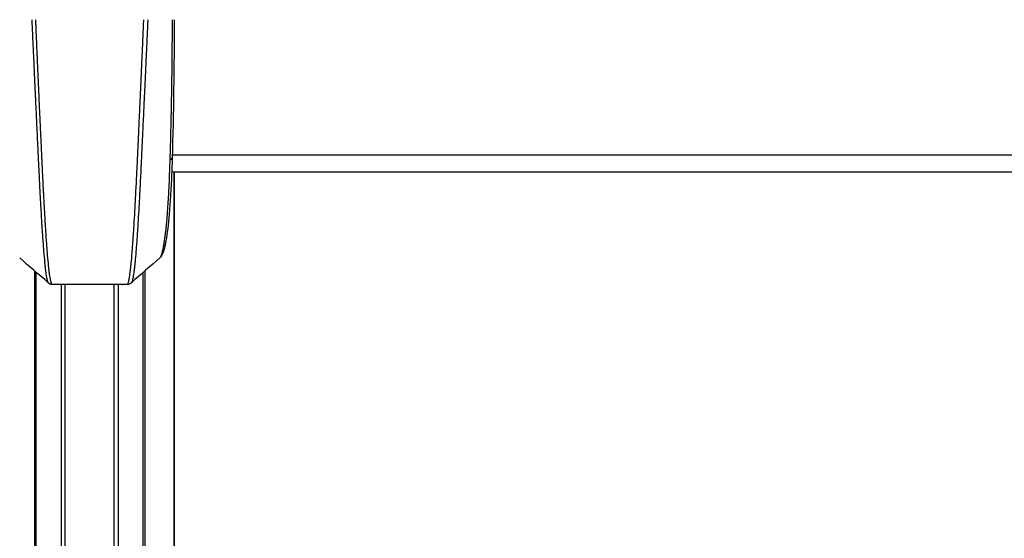
# Model space of a CAD drawing. Extents: x 0 to 12600, y 0 to 8910.
# Drawn here: x 2861 to 3035, y 4539 to 4631 of the extents above; entities that cross this region are included whole.
import ezdxf

# ---------------------------------------------------------------- set-up
doc = ezdxf.new("R2010")
doc.units = 0
doc.header["$LTSCALE"] = 9
doc.layers.add('P001', color=131, linetype='CONTINUOUS')
doc.layers.add('P901', color=135, linetype='CONTINUOUS')

msp = doc.modelspace()

# ---------------------------------------------------------------- linework, layer by layer
at = {"layer": 'P001'}
for p, q in [((2863.57, 4613.99), (2863.57, 4613.99)), ((2882.57, 4613.99), (2882.57, 4613.99)), ((2887.6, 4604.17), (4228.07, 4604.17)), ((2888.03, 4604.17), (2888.03, 4474.17)), ((2879.69, 4584.17), (2866.44, 4584.17))]:
    msp.add_line(p, q, dxfattribs=at)
for points in [[(2888.03, 4631.17), (2888.03, 4622.87), (2887.91, 4614.45), (2887.68, 4606.58)], [(2865.69, 4584.48), (2864.05, 4586.03), (2862.24, 4587.43), (2860.63, 4588.95)], [(2885.5, 4588.95), (2883.89, 4587.43), (2882.08, 4586.03), (2880.44, 4584.48)], [(2867.26, 4584.17), (2867.25, 4584.17), (2867.25, 4584.17), (2867.25, 4584.17)]]:
    msp.add_open_spline(points, degree=3, dxfattribs=at)
for points, knots in [([(2887.68, 4606.58), (2887.66, 4605.65), (2887.63, 4604.74), (2887.48, 4601.21), (2887.33, 4598.75), (2886.99, 4594.82), (2886.8, 4593.23), (2886.37, 4590.77), (2886.19, 4589.95), (2885.7, 4589.17), (2885.62, 4589.06), (2885.5, 4588.95)], [0, 0, 0, 0, 0.292819, 0.292819, 1.164923, 1.164923, 1.956346, 1.956346, 2.770282, 2.770282, 2.913749, 2.913749, 2.913749, 2.913749]), ([(2866.44, 4584.17), (2866.44, 4584.17), (2866.43, 4584.17), (2866.39, 4584.17), (2866.37, 4584.17), (2866.31, 4584.18), (2866.28, 4584.18), (2866.14, 4584.21), (2866.06, 4584.24), (2865.86, 4584.33), (2865.77, 4584.4), (2865.69, 4584.48)], [0, 0, 0, 0, 0.0091051, 0.0091051, 0.0193492, 0.0193492, 0.0364797, 0.0364797, 0.0878512, 0.0878512, 0.164983, 0.164983, 0.164983, 0.164983]), ([(2866.44, 4584.17), (2866.44, 4584.17), (2866.44, 4584.17), (2866.44, 4584.17), (2866.44, 4584.17), (2866.44, 4584.17), (2866.44, 4584.17)], [0.4316350118, 0.4316350118, 0.4316350118, 0.4316350118, 0.4320314456, 0.4320314456, 0.4320314456, 0.4320512095, 0.4320512095, 0.4320512095, 0.4320512095]), ([(2867.26, 4584.17), (2867.26, 4584.17), (2867.25, 4584.17), (2867.25, 4584.17), (2867.25, 4584.17), (2867.25, 4584.17), (2867.24, 4584.17), (2867.24, 4584.17), (2867.24, 4584.17), (2867.24, 4584.17), (2867.23, 4584.17), (2867.23, 4584.17), (2867.22, 4584.17), (2867.22, 4584.17), (2867.21, 4584.17), (2867.21, 4584.17)], [0.278562013, 0.278562013, 0.278562013, 0.278562013, 0.279145685, 0.279145685, 0.279145685, 0.281091445, 0.281091445, 0.281091445, 0.28125, 0.28125, 0.28125, 0.284940525, 0.284940525, 0.284940525, 0.287467719, 0.287467719, 0.287467719, 0.287467719]), ([(2878.93, 4584.17), (2878.92, 4584.17), (2878.92, 4584.17), (2878.91, 4584.17), (2878.91, 4584.17), (2878.91, 4584.17), (2878.91, 4584.17), (2878.91, 4584.17), (2878.9, 4584.17), (2878.9, 4584.17), (2878.9, 4584.17), (2878.9, 4584.17), (2878.9, 4584.17), (2878.9, 4584.17), (2878.9, 4584.17), (2878.89, 4584.17), (2878.93, 4584.17), (2878.88, 4584.17)], [0, 0, 0, 0, 0.02496785, 0.02496785, 0.03433068, 0.03433068, 0.03842704, 0.03842704, 0.05378883, 0.05378883, 0.0545089, 0.0545089, 0.05468611, 0.05468611, 0.05473023, 0.05473023, 0.09987408, 0.09987408, 0.09987408, 0.09987408]), ([(2878.88, 4584.17), (2878.88, 4584.17), (2878.88, 4584.17), (2878.88, 4584.17), (2878.88, 4584.17), (2878.89, 4584.17), (2878.89, 4584.17), (2878.89, 4584.17), (2878.89, 4584.17), (2878.89, 4584.17), (2878.9, 4584.17), (2878.91, 4584.17), (2878.91, 4584.17), (2878.92, 4584.17), (2878.92, 4584.17), (2878.93, 4584.17)], [0.278562013, 0.278562013, 0.278562013, 0.278562013, 0.279145685, 0.279145685, 0.279145685, 0.281091445, 0.281091445, 0.281091445, 0.28125, 0.28125, 0.28125, 0.284940525, 0.284940525, 0.284940525, 0.287467719, 0.287467719, 0.287467719, 0.287467719]), ([(2880.45, 4584.48), (2880.36, 4584.4), (2880.26, 4584.32), (2880.07, 4584.24), (2880, 4584.21), (2879.89, 4584.19), (2879.84, 4584.18), (2879.78, 4584.17), (2879.75, 4584.17), (2879.72, 4584.17), (2879.7, 4584.17), (2879.69, 4584.17)], [0, 0, 0, 0, 0.0806307, 0.0806307, 0.1223745, 0.1223745, 0.143553, 0.143553, 0.1540534, 0.1540534, 0.1642494, 0.1642494, 0.1642494, 0.1642494]), ([(2879.69, 4584.17), (2879.69, 4584.17), (2879.69, 4584.17), (2879.69, 4584.17), (2879.69, 4584.17), (2879.69, 4584.17), (2879.69, 4584.17)], [0.4316350118, 0.4316350118, 0.4316350118, 0.4316350118, 0.4320314456, 0.4320314456, 0.4320314456, 0.4320512095, 0.4320512095, 0.4320512095, 0.4320512095])]:
    msp.add_open_spline(points, degree=3, knots=knots, dxfattribs=at)
at = {"layer": 'P901'}
for p, q in [((2863.84, 4608.17), (2863.84, 4608.17)), ((2882.29, 4608.17), (2882.29, 4608.17)), ((2887.7, 4607.17), (4228.07, 4607.17)), ((2888.03, 4474.17), (2888.03, 4604.17)), ((2868.02, 4584.17), (2868.02, 4494.17)), ((2868.73, 4494.17), (2868.73, 4584.17)), ((2877.4, 4494.17), (2877.4, 4584.17)), ((2878.11, 4584.17), (2878.11, 4494.17))]:
    msp.add_line(p, q, dxfattribs=at)
for centre, major_axis, ratio, start_param, end_param in [((2887.06, 4606.86), (0.29, 8.21), 0.033503, 4.612466, 4.650865), ((2886.68, 4606.61), (1, -0.029), 0.316258, 5.409426, 6.283185)]:
    msp.add_ellipse(centre, major_axis=major_axis, ratio=ratio, start_param=start_param, end_param=end_param, dxfattribs=at)
for points, knots in [([(2862.77, 4631.17), (2862.78, 4631.1), (2862.78, 4631.03), (2862.78, 4630.96), (2862.79, 4630.74), (2862.8, 4630.51), (2862.81, 4630.29), (2862.82, 4630.22), (2862.82, 4630.15), (2862.82, 4630.08), (2862.83, 4629.86), (2862.84, 4629.63), (2862.85, 4629.41), (2862.87, 4629.05), (2862.89, 4628.69), (2862.9, 4628.33), (2862.91, 4628.1), (2862.92, 4627.88), (2862.93, 4627.66), (2862.95, 4627.3), (2862.97, 4626.94), (2862.98, 4626.58), (2863.01, 4625.99), (2863.04, 4625.41), (2863.06, 4624.83), (2863.07, 4624.61), (2863.09, 4624.38), (2863.1, 4624.16), (2863.14, 4623.22), (2863.18, 4622.28), (2863.23, 4621.34), (2863.28, 4620.18), (2863.33, 4619.03), (2863.39, 4617.87), (2863.4, 4617.65), (2863.41, 4617.43), (2863.42, 4617.21), (2863.46, 4616.28), (2863.5, 4615.35), (2863.55, 4614.42), (2863.56, 4614.2), (2863.57, 4613.98), (2863.58, 4613.76), (2863.62, 4612.83), (2863.66, 4611.9), (2863.71, 4610.98), (2863.72, 4610.77), (2863.73, 4610.55), (2863.74, 4610.34), (2863.75, 4609.98), (2863.77, 4609.63), (2863.79, 4609.28), (2863.81, 4608.71), (2863.84, 4608.15), (2863.87, 4607.59), (2863.88, 4607.38), (2863.89, 4607.17), (2863.9, 4606.96), (2863.9, 4606.89), (2863.9, 4606.81), (2863.91, 4606.74), (2863.92, 4606.46), (2863.93, 4606.18), (2863.95, 4605.9), (2863.95, 4605.77), (2863.96, 4605.63), (2863.97, 4605.49), (2863.97, 4605.42), (2863.97, 4605.35), (2863.98, 4605.28), (2863.98, 4605.21), (2863.98, 4605.14), (2863.99, 4605.07), (2863.99, 4605), (2863.99, 4604.93), (2864, 4604.86), (2864, 4604.79), (2864, 4604.72), (2864.01, 4604.65), (2864.01, 4604.58), (2864.01, 4604.52), (2864.02, 4604.45), (2864.02, 4604.38), (2864.02, 4604.3), (2864.03, 4604.22), (2864.04, 4604.03), (2864.05, 4603.83), (2864.06, 4603.63), (2864.06, 4603.55), (2864.06, 4603.47), (2864.07, 4603.39), (2864.08, 4603.11), (2864.1, 4602.84), (2864.11, 4602.56), (2864.14, 4602.01), (2864.17, 4601.47), (2864.19, 4600.93), (2864.2, 4600.76), (2864.21, 4600.59), (2864.22, 4600.42), (2864.24, 4600.05), (2864.26, 4599.69), (2864.28, 4599.34), (2864.29, 4599.18), (2864.3, 4599.03), (2864.3, 4598.87), (2864.32, 4598.51), (2864.34, 4598.16), (2864.36, 4597.81), (2864.37, 4597.67), (2864.38, 4597.53), (2864.39, 4597.39), (2864.44, 4596.55), (2864.48, 4595.74), (2864.53, 4594.96), (2864.54, 4594.85), (2864.55, 4594.73), (2864.55, 4594.62), (2864.57, 4594.28), (2864.6, 4593.95), (2864.62, 4593.63), (2864.62, 4593.53), (2864.63, 4593.43), (2864.64, 4593.33), (2864.66, 4593), (2864.68, 4592.68), (2864.7, 4592.37), (2864.71, 4592.28), (2864.72, 4592.19), (2864.72, 4592.11), (2864.73, 4591.99), (2864.74, 4591.88), (2864.75, 4591.76), (2864.76, 4591.57), (2864.78, 4591.37), (2864.79, 4591.18), (2864.82, 4590.8), (2864.85, 4590.44), (2864.88, 4590.09), (2864.93, 4589.39), (2864.99, 4588.75), (2865.05, 4588.17), (2865.05, 4588.13), (2865.05, 4588.09), (2865.06, 4588.05), (2865.08, 4587.81), (2865.11, 4587.57), (2865.13, 4587.35), (2865.13, 4587.32), (2865.14, 4587.29), (2865.14, 4587.26), (2865.17, 4587.03), (2865.19, 4586.82), (2865.22, 4586.62), (2865.22, 4586.6), (2865.22, 4586.58), (2865.23, 4586.55), (2865.25, 4586.35), (2865.28, 4586.17), (2865.3, 4586), (2865.33, 4585.8), (2865.36, 4585.63), (2865.39, 4585.47), (2865.39, 4585.46), (2865.39, 4585.45), (2865.39, 4585.44), (2865.42, 4585.3), (2865.45, 4585.17), (2865.47, 4585.06), (2865.47, 4585.05), (2865.47, 4585.04), (2865.48, 4585.04), (2865.5, 4584.93), (2865.53, 4584.83), (2865.55, 4584.75), (2865.56, 4584.75), (2865.56, 4584.74), (2865.56, 4584.74), (2865.57, 4584.7), (2865.58, 4584.67), (2865.6, 4584.64), (2865.61, 4584.6), (2865.62, 4584.57), (2865.64, 4584.55), (2865.64, 4584.55), (2865.64, 4584.55), (2865.64, 4584.55), (2865.65, 4584.52), (2865.66, 4584.5), (2865.68, 4584.49), (2865.68, 4584.49), (2865.68, 4584.48), (2865.69, 4584.48)], [0.0000001, 0.0000001, 0.0000001, 0.0000001, 0.0018875, 0.0018875, 0.0018875, 0.0078125, 0.0078125, 0.0078125, 0.009683, 0.009683, 0.009683, 0.015625, 0.015625, 0.015625, 0.0252913, 0.0252913, 0.0252913, 0.03125, 0.03125, 0.03125, 0.040903, 0.040903, 0.040903, 0.0565204, 0.0565204, 0.0565204, 0.0625, 0.0625, 0.0625, 0.087768, 0.087768, 0.087768, 0.1190313, 0.1190313, 0.1190313, 0.125, 0.125, 0.125, 0.1503109, 0.1503109, 0.1503109, 0.15625, 0.15625, 0.15625, 0.1816034, 0.1816034, 0.1816034, 0.1875, 0.1875, 0.1875, 0.197251, 0.197251, 0.197251, 0.2129003, 0.2129003, 0.2129003, 0.21875, 0.21875, 0.21875, 0.2207232, 0.2207232, 0.2207232, 0.2285435, 0.2285435, 0.2285435, 0.2324622, 0.2324622, 0.2324622, 0.234375, 0.234375, 0.234375, 0.2363958, 0.2363958, 0.2363958, 0.2383731, 0.2383731, 0.2383731, 0.2403565, 0.2403565, 0.2403565, 0.2421875, 0.2421875, 0.2421875, 0.2443336, 0.2443336, 0.2443336, 0.25, 0.25, 0.25, 0.2522856, 0.2522856, 0.2522856, 0.2602341, 0.2602341, 0.2602341, 0.2761321, 0.2761321, 0.2761321, 0.28125, 0.28125, 0.28125, 0.2920427, 0.2920427, 0.2920427, 0.296875, 0.296875, 0.296875, 0.3079564, 0.3079564, 0.3079564, 0.3125, 0.3125, 0.3125, 0.3397853, 0.3397853, 0.3397853, 0.34375, 0.34375, 0.34375, 0.3556998, 0.3556998, 0.3556998, 0.359375, 0.359375, 0.359375, 0.3716101, 0.3716101, 0.3716101, 0.375, 0.375, 0.375, 0.3795661, 0.3795661, 0.3795661, 0.3875233, 0.3875233, 0.3875233, 0.4034378, 0.4034378, 0.4034378, 0.4352601, 0.4352601, 0.4352601, 0.4375, 0.4375, 0.4375, 0.4511709, 0.4511709, 0.4511709, 0.453125, 0.453125, 0.453125, 0.4670802, 0.4670802, 0.4670802, 0.46875, 0.46875, 0.46875, 0.4829906, 0.4829906, 0.4829906, 0.4988963, 0.4988963, 0.4988963, 0.5, 0.5, 0.5, 0.5148033, 0.5148033, 0.5148033, 0.515625, 0.515625, 0.515625, 0.530705, 0.530705, 0.530705, 0.53125, 0.53125, 0.53125, 0.5386585, 0.5386585, 0.5386585, 0.5466054, 0.5466054, 0.5466054, 0.546875, 0.546875, 0.546875, 0.5545617, 0.5545617, 0.5545617, 0.5568429, 0.5568429, 0.5568429, 0.5568429]), ([(2866.44, 4584.17), (2866.44, 4584.17), (2866.44, 4584.17), (2866.44, 4584.17), (2866.44, 4584.17), (2866.43, 4584.17), (2866.43, 4584.17), (2866.42, 4584.17), (2866.42, 4584.17), (2866.42, 4584.18), (2866.41, 4584.18), (2866.41, 4584.18), (2866.41, 4584.18), (2866.39, 4584.19), (2866.38, 4584.2), (2866.37, 4584.22), (2866.35, 4584.23), (2866.34, 4584.25), (2866.32, 4584.28), (2866.31, 4584.3), (2866.3, 4584.33), (2866.28, 4584.37), (2866.27, 4584.39), (2866.26, 4584.42), (2866.25, 4584.45), (2866.25, 4584.46), (2866.24, 4584.47), (2866.24, 4584.49), (2866.21, 4584.57), (2866.18, 4584.68), (2866.15, 4584.8), (2866.13, 4584.9), (2866.11, 4585.02), (2866.08, 4585.15), (2866.08, 4585.17), (2866.07, 4585.2), (2866.07, 4585.22), (2866.04, 4585.38), (2866.01, 4585.56), (2865.98, 4585.76), (2865.96, 4585.91), (2865.93, 4586.08), (2865.91, 4586.26), (2865.9, 4586.3), (2865.9, 4586.35), (2865.89, 4586.39), (2865.87, 4586.57), (2865.85, 4586.76), (2865.82, 4586.96), (2865.82, 4587.02), (2865.81, 4587.07), (2865.8, 4587.13), (2865.78, 4587.33), (2865.76, 4587.54), (2865.74, 4587.76), (2865.73, 4587.83), (2865.72, 4587.89), (2865.72, 4587.96), (2865.66, 4588.55), (2865.6, 4589.19), (2865.55, 4589.9), (2865.52, 4590.25), (2865.49, 4590.62), (2865.46, 4591), (2865.45, 4591.19), (2865.43, 4591.39), (2865.42, 4591.59), (2865.41, 4591.67), (2865.41, 4591.74), (2865.4, 4591.82), (2865.39, 4591.94), (2865.38, 4592.07), (2865.37, 4592.2), (2865.35, 4592.48), (2865.34, 4592.76), (2865.32, 4593.05), (2865.31, 4593.19), (2865.3, 4593.33), (2865.29, 4593.47), (2865.27, 4593.76), (2865.25, 4594.05), (2865.23, 4594.35), (2865.22, 4594.5), (2865.21, 4594.66), (2865.2, 4594.82), (2865.16, 4595.56), (2865.11, 4596.33), (2865.07, 4597.13), (2865.06, 4597.32), (2865.05, 4597.51), (2865.04, 4597.7), (2865.01, 4598.2), (2864.98, 4598.71), (2864.95, 4599.24), (2864.94, 4599.54), (2864.92, 4599.85), (2864.9, 4600.17), (2864.89, 4600.39), (2864.88, 4600.62), (2864.87, 4600.84), (2864.84, 4601.39), (2864.81, 4601.94), (2864.79, 4602.49), (2864.77, 4602.77), (2864.76, 4603.05), (2864.74, 4603.33), (2864.74, 4603.35), (2864.74, 4603.38), (2864.74, 4603.4), (2864.73, 4603.66), (2864.71, 4603.91), (2864.7, 4604.17), (2864.69, 4604.31), (2864.69, 4604.45), (2864.68, 4604.59), (2864.68, 4604.67), (2864.67, 4604.74), (2864.67, 4604.81), (2864.66, 4604.88), (2864.66, 4604.95), (2864.66, 4605.02), (2864.66, 4605.04), (2864.66, 4605.05), (2864.65, 4605.07), (2864.65, 4605.19), (2864.64, 4605.31), (2864.64, 4605.44), (2864.63, 4605.58), (2864.62, 4605.72), (2864.62, 4605.86), (2864.6, 4606.14), (2864.59, 4606.42), (2864.58, 4606.7), (2864.58, 4606.72), (2864.58, 4606.74), (2864.58, 4606.76), (2864.56, 4607.02), (2864.55, 4607.28), (2864.54, 4607.54), (2864.51, 4608.11), (2864.49, 4608.67), (2864.46, 4609.24), (2864.45, 4609.55), (2864.43, 4609.86), (2864.42, 4610.16), (2864.41, 4610.43), (2864.39, 4610.69), (2864.38, 4610.95), (2864.34, 4611.83), (2864.3, 4612.73), (2864.26, 4613.62), (2864.25, 4613.88), (2864.24, 4614.14), (2864.22, 4614.4), (2864.18, 4615.29), (2864.14, 4616.19), (2864.1, 4617.1), (2864.09, 4617.35), (2864.08, 4617.61), (2864.07, 4617.86), (2864.02, 4619.02), (2863.96, 4620.18), (2863.91, 4621.34), (2863.87, 4622.26), (2863.83, 4623.18), (2863.79, 4624.1), (2863.78, 4624.35), (2863.77, 4624.59), (2863.76, 4624.84), (2863.73, 4625.42), (2863.71, 4626.01), (2863.68, 4626.59), (2863.67, 4626.94), (2863.65, 4627.28), (2863.64, 4627.63), (2863.63, 4627.87), (2863.61, 4628.11), (2863.6, 4628.35), (2863.59, 4628.7), (2863.57, 4629.05), (2863.56, 4629.4), (2863.55, 4629.63), (2863.54, 4629.87), (2863.53, 4630.11), (2863.51, 4630.4), (2863.5, 4630.69), (2863.49, 4630.99), (2863.49, 4631.05), (2863.48, 4631.11), (2863.48, 4631.17)], [0.4320512, 0.4320512, 0.4320512, 0.4320512, 0.4330123, 0.4330123, 0.4330123, 0.4349878, 0.4349878, 0.4349878, 0.4375, 0.4375, 0.4375, 0.4389637, 0.4389637, 0.4389637, 0.4469196, 0.4469196, 0.4469196, 0.4548741, 0.4548741, 0.4548741, 0.4628284, 0.4628284, 0.4628284, 0.46875, 0.46875, 0.46875, 0.470784, 0.470784, 0.470784, 0.4867047, 0.4867047, 0.4867047, 0.5, 0.5, 0.5, 0.5026114, 0.5026114, 0.5026114, 0.518524, 0.518524, 0.518524, 0.53125, 0.53125, 0.53125, 0.5344397, 0.5344397, 0.5344397, 0.546875, 0.546875, 0.546875, 0.5503529, 0.5503529, 0.5503529, 0.5625, 0.5625, 0.5625, 0.5662658, 0.5662658, 0.5662658, 0.5980834, 0.5980834, 0.5980834, 0.6139975, 0.6139975, 0.6139975, 0.6219569, 0.6219569, 0.6219569, 0.625, 0.625, 0.625, 0.6299146, 0.6299146, 0.6299146, 0.640625, 0.640625, 0.640625, 0.6458244, 0.6458244, 0.6458244, 0.65625, 0.65625, 0.65625, 0.6617383, 0.6617383, 0.6617383, 0.6875, 0.6875, 0.6875, 0.6935689, 0.6935689, 0.6935689, 0.7094897, 0.7094897, 0.7094897, 0.71875, 0.71875, 0.71875, 0.7253918, 0.7253918, 0.7253918, 0.7413066, 0.7413066, 0.7413066, 0.7492653, 0.7492653, 0.7492653, 0.75, 0.75, 0.75, 0.7572407, 0.7572407, 0.7572407, 0.7612144, 0.7612144, 0.7612144, 0.7631879, 0.7631879, 0.7631879, 0.7651489, 0.7651489, 0.7651489, 0.765625, 0.765625, 0.765625, 0.7690465, 0.7690465, 0.7690465, 0.7729372, 0.7729372, 0.7729372, 0.7807137, 0.7807137, 0.7807137, 0.78125, 0.78125, 0.78125, 0.7884955, 0.7884955, 0.7884955, 0.8040598, 0.8040598, 0.8040598, 0.8125, 0.8125, 0.8125, 0.8196235, 0.8196235, 0.8196235, 0.84375, 0.84375, 0.84375, 0.8507494, 0.8507494, 0.8507494, 0.875, 0.875, 0.875, 0.8818627, 0.8818627, 0.8818627, 0.9129601, 0.9129601, 0.9129601, 0.9375, 0.9375, 0.9375, 0.944043, 0.944043, 0.944043, 0.9595792, 0.9595792, 0.9595792, 0.96875, 0.96875, 0.96875, 0.97511, 0.97511, 0.97511, 0.984375, 0.984375, 0.984375, 0.9906478, 0.9906478, 0.9906478, 0.9984056, 0.9984056, 0.9984056, 1, 1, 1, 1]), ([(2879.69, 4584.17), (2879.69, 4584.17), (2879.69, 4584.17), (2879.7, 4584.17), (2879.7, 4584.17), (2879.7, 4584.17), (2879.7, 4584.17), (2879.71, 4584.17), (2879.71, 4584.17), (2879.72, 4584.18), (2879.72, 4584.18), (2879.72, 4584.18), (2879.73, 4584.18), (2879.74, 4584.19), (2879.75, 4584.2), (2879.77, 4584.22), (2879.78, 4584.23), (2879.8, 4584.25), (2879.81, 4584.28), (2879.82, 4584.3), (2879.84, 4584.33), (2879.85, 4584.37), (2879.86, 4584.39), (2879.87, 4584.42), (2879.88, 4584.45), (2879.89, 4584.46), (2879.89, 4584.47), (2879.89, 4584.49), (2879.92, 4584.57), (2879.95, 4584.68), (2879.98, 4584.8), (2880, 4584.9), (2880.03, 4585.02), (2880.05, 4585.15), (2880.06, 4585.17), (2880.06, 4585.2), (2880.07, 4585.22), (2880.1, 4585.38), (2880.13, 4585.56), (2880.15, 4585.76), (2880.18, 4585.91), (2880.2, 4586.08), (2880.22, 4586.26), (2880.23, 4586.3), (2880.24, 4586.35), (2880.24, 4586.39), (2880.26, 4586.57), (2880.29, 4586.76), (2880.31, 4586.96), (2880.32, 4587.02), (2880.32, 4587.07), (2880.33, 4587.13), (2880.35, 4587.33), (2880.37, 4587.54), (2880.39, 4587.76), (2880.4, 4587.83), (2880.41, 4587.89), (2880.42, 4587.96), (2880.47, 4588.55), (2880.53, 4589.19), (2880.59, 4589.9), (2880.62, 4590.25), (2880.64, 4590.62), (2880.67, 4591), (2880.69, 4591.19), (2880.7, 4591.39), (2880.72, 4591.59), (2880.72, 4591.67), (2880.73, 4591.74), (2880.73, 4591.82), (2880.74, 4591.94), (2880.75, 4592.07), (2880.76, 4592.2), (2880.78, 4592.48), (2880.8, 4592.76), (2880.82, 4593.05), (2880.83, 4593.19), (2880.84, 4593.33), (2880.85, 4593.47), (2880.86, 4593.76), (2880.88, 4594.05), (2880.9, 4594.35), (2880.91, 4594.5), (2880.92, 4594.66), (2880.93, 4594.82), (2880.98, 4595.56), (2881.02, 4596.33), (2881.07, 4597.13), (2881.08, 4597.32), (2881.09, 4597.51), (2881.1, 4597.7), (2881.13, 4598.2), (2881.15, 4598.71), (2881.18, 4599.24), (2881.2, 4599.54), (2881.21, 4599.85), (2881.23, 4600.17), (2881.24, 4600.39), (2881.25, 4600.62), (2881.26, 4600.84), (2881.29, 4601.39), (2881.32, 4601.94), (2881.35, 4602.49), (2881.36, 4602.77), (2881.38, 4603.05), (2881.39, 4603.33), (2881.39, 4603.35), (2881.39, 4603.38), (2881.39, 4603.4), (2881.41, 4603.66), (2881.42, 4603.91), (2881.43, 4604.17), (2881.44, 4604.31), (2881.45, 4604.45), (2881.45, 4604.59), (2881.46, 4604.67), (2881.46, 4604.74), (2881.47, 4604.81), (2881.47, 4604.88), (2881.47, 4604.95), (2881.48, 4605.02), (2881.48, 4605.04), (2881.48, 4605.05), (2881.48, 4605.07), (2881.49, 4605.19), (2881.49, 4605.31), (2881.5, 4605.44), (2881.5, 4605.58), (2881.51, 4605.72), (2881.52, 4605.86), (2881.53, 4606.14), (2881.54, 4606.42), (2881.56, 4606.7), (2881.56, 4606.72), (2881.56, 4606.74), (2881.56, 4606.76), (2881.57, 4607.02), (2881.58, 4607.28), (2881.59, 4607.54), (2881.62, 4608.11), (2881.65, 4608.67), (2881.67, 4609.24), (2881.69, 4609.55), (2881.7, 4609.86), (2881.72, 4610.16), (2881.73, 4610.43), (2881.74, 4610.69), (2881.75, 4610.95), (2881.79, 4611.83), (2881.83, 4612.73), (2881.87, 4613.62), (2881.89, 4613.88), (2881.9, 4614.14), (2881.91, 4614.4), (2881.95, 4615.29), (2881.99, 4616.19), (2882.03, 4617.1), (2882.04, 4617.35), (2882.05, 4617.61), (2882.07, 4617.86), (2882.12, 4619.02), (2882.17, 4620.18), (2882.22, 4621.34), (2882.26, 4622.26), (2882.3, 4623.18), (2882.34, 4624.1), (2882.35, 4624.35), (2882.37, 4624.59), (2882.38, 4624.84), (2882.4, 4625.42), (2882.43, 4626.01), (2882.45, 4626.59), (2882.47, 4626.94), (2882.48, 4627.28), (2882.5, 4627.63), (2882.51, 4627.87), (2882.52, 4628.11), (2882.53, 4628.35), (2882.54, 4628.7), (2882.56, 4629.05), (2882.58, 4629.4), (2882.59, 4629.63), (2882.6, 4629.87), (2882.61, 4630.11), (2882.62, 4630.4), (2882.63, 4630.69), (2882.64, 4630.99), (2882.65, 4631.05), (2882.65, 4631.11), (2882.65, 4631.17)], [0.4320512, 0.4320512, 0.4320512, 0.4320512, 0.4330123, 0.4330123, 0.4330123, 0.4349878, 0.4349878, 0.4349878, 0.4375, 0.4375, 0.4375, 0.4389637, 0.4389637, 0.4389637, 0.4469196, 0.4469196, 0.4469196, 0.4548741, 0.4548741, 0.4548741, 0.4628284, 0.4628284, 0.4628284, 0.46875, 0.46875, 0.46875, 0.470784, 0.470784, 0.470784, 0.4867047, 0.4867047, 0.4867047, 0.5, 0.5, 0.5, 0.5026114, 0.5026114, 0.5026114, 0.518524, 0.518524, 0.518524, 0.53125, 0.53125, 0.53125, 0.5344397, 0.5344397, 0.5344397, 0.546875, 0.546875, 0.546875, 0.5503529, 0.5503529, 0.5503529, 0.5625, 0.5625, 0.5625, 0.5662658, 0.5662658, 0.5662658, 0.5980834, 0.5980834, 0.5980834, 0.6139975, 0.6139975, 0.6139975, 0.6219569, 0.6219569, 0.6219569, 0.625, 0.625, 0.625, 0.6299146, 0.6299146, 0.6299146, 0.640625, 0.640625, 0.640625, 0.6458244, 0.6458244, 0.6458244, 0.65625, 0.65625, 0.65625, 0.6617383, 0.6617383, 0.6617383, 0.6875, 0.6875, 0.6875, 0.6935689, 0.6935689, 0.6935689, 0.7094897, 0.7094897, 0.7094897, 0.71875, 0.71875, 0.71875, 0.7253918, 0.7253918, 0.7253918, 0.7413066, 0.7413066, 0.7413066, 0.7492653, 0.7492653, 0.7492653, 0.75, 0.75, 0.75, 0.7572407, 0.7572407, 0.7572407, 0.7612144, 0.7612144, 0.7612144, 0.7631879, 0.7631879, 0.7631879, 0.7651489, 0.7651489, 0.7651489, 0.765625, 0.765625, 0.765625, 0.7690465, 0.7690465, 0.7690465, 0.7729372, 0.7729372, 0.7729372, 0.7807137, 0.7807137, 0.7807137, 0.78125, 0.78125, 0.78125, 0.7884955, 0.7884955, 0.7884955, 0.8040598, 0.8040598, 0.8040598, 0.8125, 0.8125, 0.8125, 0.8196235, 0.8196235, 0.8196235, 0.84375, 0.84375, 0.84375, 0.8507494, 0.8507494, 0.8507494, 0.875, 0.875, 0.875, 0.8818627, 0.8818627, 0.8818627, 0.9129601, 0.9129601, 0.9129601, 0.9375, 0.9375, 0.9375, 0.944043, 0.944043, 0.944043, 0.9595792, 0.9595792, 0.9595792, 0.96875, 0.96875, 0.96875, 0.97511, 0.97511, 0.97511, 0.984375, 0.984375, 0.984375, 0.9906478, 0.9906478, 0.9906478, 0.9984056, 0.9984056, 0.9984056, 1, 1, 1, 1]), ([(2883.36, 4631.17), (2883.36, 4631.1), (2883.35, 4631.03), (2883.35, 4630.96), (2883.34, 4630.74), (2883.33, 4630.51), (2883.32, 4630.29), (2883.32, 4630.22), (2883.31, 4630.15), (2883.31, 4630.08), (2883.3, 4629.86), (2883.29, 4629.63), (2883.28, 4629.41), (2883.26, 4629.05), (2883.25, 4628.69), (2883.23, 4628.33), (2883.22, 4628.1), (2883.21, 4627.88), (2883.2, 4627.66), (2883.18, 4627.3), (2883.17, 4626.94), (2883.15, 4626.58), (2883.12, 4625.99), (2883.1, 4625.41), (2883.07, 4624.83), (2883.06, 4624.61), (2883.05, 4624.38), (2883.04, 4624.16), (2882.99, 4623.22), (2882.95, 4622.28), (2882.91, 4621.34), (2882.85, 4620.18), (2882.8, 4619.03), (2882.75, 4617.87), (2882.74, 4617.65), (2882.73, 4617.43), (2882.72, 4617.21), (2882.67, 4616.28), (2882.63, 4615.35), (2882.59, 4614.42), (2882.58, 4614.2), (2882.57, 4613.98), (2882.56, 4613.76), (2882.51, 4612.83), (2882.47, 4611.9), (2882.43, 4610.98), (2882.42, 4610.77), (2882.41, 4610.55), (2882.4, 4610.34), (2882.38, 4609.98), (2882.36, 4609.63), (2882.35, 4609.28), (2882.32, 4608.71), (2882.29, 4608.15), (2882.27, 4607.59), (2882.26, 4607.38), (2882.25, 4607.17), (2882.24, 4606.96), (2882.23, 4606.89), (2882.23, 4606.81), (2882.23, 4606.74), (2882.21, 4606.46), (2882.2, 4606.18), (2882.19, 4605.9), (2882.18, 4605.77), (2882.17, 4605.63), (2882.17, 4605.49), (2882.16, 4605.42), (2882.16, 4605.35), (2882.16, 4605.28), (2882.15, 4605.21), (2882.15, 4605.14), (2882.15, 4605.07), (2882.14, 4605), (2882.14, 4604.93), (2882.14, 4604.86), (2882.13, 4604.79), (2882.13, 4604.72), (2882.13, 4604.65), (2882.12, 4604.58), (2882.12, 4604.52), (2882.12, 4604.45), (2882.11, 4604.38), (2882.11, 4604.3), (2882.11, 4604.22), (2882.1, 4604.03), (2882.09, 4603.83), (2882.08, 4603.63), (2882.07, 4603.55), (2882.07, 4603.47), (2882.07, 4603.39), (2882.05, 4603.11), (2882.04, 4602.84), (2882.02, 4602.56), (2882, 4602.01), (2881.97, 4601.47), (2881.94, 4600.93), (2881.93, 4600.76), (2881.92, 4600.59), (2881.91, 4600.42), (2881.89, 4600.05), (2881.87, 4599.69), (2881.86, 4599.34), (2881.85, 4599.18), (2881.84, 4599.03), (2881.83, 4598.87), (2881.81, 4598.51), (2881.79, 4598.16), (2881.77, 4597.81), (2881.76, 4597.67), (2881.75, 4597.53), (2881.75, 4597.39), (2881.7, 4596.55), (2881.65, 4595.74), (2881.6, 4594.96), (2881.59, 4594.85), (2881.59, 4594.73), (2881.58, 4594.62), (2881.56, 4594.28), (2881.54, 4593.95), (2881.52, 4593.63), (2881.51, 4593.53), (2881.5, 4593.43), (2881.5, 4593.33), (2881.47, 4593), (2881.45, 4592.68), (2881.43, 4592.37), (2881.42, 4592.28), (2881.42, 4592.19), (2881.41, 4592.11), (2881.4, 4591.99), (2881.39, 4591.88), (2881.39, 4591.76), (2881.37, 4591.57), (2881.36, 4591.37), (2881.34, 4591.18), (2881.32, 4590.8), (2881.29, 4590.44), (2881.26, 4590.09), (2881.2, 4589.39), (2881.14, 4588.75), (2881.09, 4588.17), (2881.08, 4588.13), (2881.08, 4588.09), (2881.08, 4588.05), (2881.05, 4587.81), (2881.03, 4587.57), (2881, 4587.35), (2881, 4587.32), (2881, 4587.29), (2880.99, 4587.26), (2880.97, 4587.03), (2880.94, 4586.82), (2880.92, 4586.62), (2880.91, 4586.6), (2880.91, 4586.58), (2880.91, 4586.55), (2880.88, 4586.35), (2880.86, 4586.17), (2880.83, 4586), (2880.8, 4585.8), (2880.77, 4585.63), (2880.75, 4585.47), (2880.74, 4585.46), (2880.74, 4585.45), (2880.74, 4585.44), (2880.71, 4585.3), (2880.69, 4585.17), (2880.66, 4585.06), (2880.66, 4585.05), (2880.66, 4585.04), (2880.66, 4585.04), (2880.63, 4584.93), (2880.61, 4584.83), (2880.58, 4584.75), (2880.58, 4584.75), (2880.58, 4584.74), (2880.58, 4584.74), (2880.56, 4584.7), (2880.55, 4584.67), (2880.54, 4584.64), (2880.52, 4584.6), (2880.51, 4584.57), (2880.5, 4584.55), (2880.5, 4584.55), (2880.5, 4584.55), (2880.5, 4584.55), (2880.48, 4584.52), (2880.47, 4584.5), (2880.46, 4584.49), (2880.45, 4584.49), (2880.45, 4584.48), (2880.45, 4584.48)], [0.0000001, 0.0000001, 0.0000001, 0.0000001, 0.0018875, 0.0018875, 0.0018875, 0.0078125, 0.0078125, 0.0078125, 0.009683, 0.009683, 0.009683, 0.015625, 0.015625, 0.015625, 0.0252913, 0.0252913, 0.0252913, 0.03125, 0.03125, 0.03125, 0.040903, 0.040903, 0.040903, 0.0565204, 0.0565204, 0.0565204, 0.0625, 0.0625, 0.0625, 0.087768, 0.087768, 0.087768, 0.1190313, 0.1190313, 0.1190313, 0.125, 0.125, 0.125, 0.1503109, 0.1503109, 0.1503109, 0.15625, 0.15625, 0.15625, 0.1816034, 0.1816034, 0.1816034, 0.1875, 0.1875, 0.1875, 0.197251, 0.197251, 0.197251, 0.2129003, 0.2129003, 0.2129003, 0.21875, 0.21875, 0.21875, 0.2207232, 0.2207232, 0.2207232, 0.2285435, 0.2285435, 0.2285435, 0.2324622, 0.2324622, 0.2324622, 0.234375, 0.234375, 0.234375, 0.2363958, 0.2363958, 0.2363958, 0.2383731, 0.2383731, 0.2383731, 0.2403565, 0.2403565, 0.2403565, 0.2421875, 0.2421875, 0.2421875, 0.2443336, 0.2443336, 0.2443336, 0.25, 0.25, 0.25, 0.2522856, 0.2522856, 0.2522856, 0.2602341, 0.2602341, 0.2602341, 0.2761321, 0.2761321, 0.2761321, 0.28125, 0.28125, 0.28125, 0.2920427, 0.2920427, 0.2920427, 0.296875, 0.296875, 0.296875, 0.3079564, 0.3079564, 0.3079564, 0.3125, 0.3125, 0.3125, 0.3397853, 0.3397853, 0.3397853, 0.34375, 0.34375, 0.34375, 0.3556998, 0.3556998, 0.3556998, 0.359375, 0.359375, 0.359375, 0.3716101, 0.3716101, 0.3716101, 0.375, 0.375, 0.375, 0.3795661, 0.3795661, 0.3795661, 0.3875233, 0.3875233, 0.3875233, 0.4034378, 0.4034378, 0.4034378, 0.4352601, 0.4352601, 0.4352601, 0.4375, 0.4375, 0.4375, 0.4511709, 0.4511709, 0.4511709, 0.453125, 0.453125, 0.453125, 0.4670802, 0.4670802, 0.4670802, 0.46875, 0.46875, 0.46875, 0.4829906, 0.4829906, 0.4829906, 0.4988963, 0.4988963, 0.4988963, 0.5, 0.5, 0.5, 0.5148033, 0.5148033, 0.5148033, 0.515625, 0.515625, 0.515625, 0.530705, 0.530705, 0.530705, 0.53125, 0.53125, 0.53125, 0.5386585, 0.5386585, 0.5386585, 0.5466054, 0.5466054, 0.5466054, 0.546875, 0.546875, 0.546875, 0.5545617, 0.5545617, 0.5545617, 0.5568429, 0.5568429, 0.5568429, 0.5568429]), ([(2887.32, 4606.34), (2887.36, 4607.36), (2887.39, 4608.37), (2887.42, 4609.4), (2887.44, 4610.4), (2887.47, 4611.41), (2887.49, 4612.42), (2887.49, 4612.44), (2887.49, 4612.46), (2887.49, 4612.48), (2887.54, 4614.51), (2887.58, 4616.54), (2887.61, 4618.6), (2887.61, 4618.63), (2887.61, 4618.66), (2887.61, 4618.7), (2887.63, 4619.74), (2887.64, 4620.78), (2887.66, 4621.83), (2887.67, 4622.84), (2887.68, 4623.85), (2887.69, 4624.87), (2887.69, 4624.9), (2887.69, 4624.94), (2887.69, 4624.98), (2887.7, 4625.5), (2887.7, 4626.03), (2887.71, 4626.56), (2887.71, 4627.09), (2887.72, 4627.61), (2887.72, 4628.14), (2887.72, 4628.67), (2887.73, 4629.2), (2887.73, 4629.73), (2887.73, 4629.99), (2887.73, 4630.26), (2887.73, 4630.53), (2887.74, 4630.74), (2887.74, 4630.96), (2887.74, 4631.17)], [0, 0, 0, 0, 0.1263641, 0.1263641, 0.1263641, 0.25, 0.25, 0.25, 0.2525229, 0.2525229, 0.2525229, 0.5, 0.5, 0.5, 0.5039373, 0.5039373, 0.5039373, 0.6291964, 0.6291964, 0.6291964, 0.75, 0.75, 0.75, 0.7544676, 0.7544676, 0.7544676, 0.8172891, 0.8172891, 0.8172891, 0.8802256, 0.8802256, 0.8802256, 0.9431594, 0.9431594, 0.9431594, 0.9745885, 0.9745885, 0.9745885, 1, 1, 1, 1]), ([(2885.5, 4588.95), (2885.5, 4588.95), (2885.5, 4588.95), (2885.5, 4588.95), (2885.56, 4589), (2885.61, 4589.07), (2885.66, 4589.18), (2885.66, 4589.18), (2885.66, 4589.18), (2885.67, 4589.18), (2885.69, 4589.23), (2885.72, 4589.29), (2885.75, 4589.36), (2885.77, 4589.42), (2885.8, 4589.48), (2885.82, 4589.56), (2885.82, 4589.56), (2885.82, 4589.56), (2885.83, 4589.57), (2885.88, 4589.72), (2885.93, 4589.89), (2885.98, 4590.08), (2885.98, 4590.09), (2885.98, 4590.1), (2885.98, 4590.11), (2886.03, 4590.31), (2886.09, 4590.54), (2886.14, 4590.79), (2886.18, 4591.03), (2886.23, 4591.28), (2886.27, 4591.56), (2886.28, 4591.58), (2886.28, 4591.6), (2886.28, 4591.62), (2886.33, 4591.89), (2886.37, 4592.19), (2886.41, 4592.51), (2886.42, 4592.54), (2886.42, 4592.56), (2886.42, 4592.59), (2886.45, 4592.76), (2886.47, 4592.94), (2886.49, 4593.13), (2886.51, 4593.28), (2886.53, 4593.43), (2886.55, 4593.59), (2886.55, 4593.63), (2886.56, 4593.66), (2886.56, 4593.7), (2886.6, 4594.09), (2886.65, 4594.49), (2886.69, 4594.92), (2886.72, 4595.3), (2886.76, 4595.69), (2886.79, 4596.1), (2886.8, 4596.15), (2886.8, 4596.21), (2886.81, 4596.26), (2886.84, 4596.67), (2886.87, 4597.09), (2886.9, 4597.52), (2886.91, 4597.59), (2886.91, 4597.66), (2886.92, 4597.72), (2886.95, 4598.15), (2886.98, 4598.6), (2887, 4599.06), (2887.01, 4599.14), (2887.01, 4599.22), (2887.02, 4599.29), (2887.05, 4599.83), (2887.08, 4600.38), (2887.11, 4600.95), (2887.13, 4601.42), (2887.16, 4601.91), (2887.18, 4602.41), (2887.18, 4602.5), (2887.18, 4602.58), (2887.19, 4602.67), (2887.2, 4602.97), (2887.21, 4603.27), (2887.22, 4603.57), (2887.23, 4603.77), (2887.24, 4603.98), (2887.25, 4604.19), (2887.25, 4604.28), (2887.25, 4604.38), (2887.26, 4604.48), (2887.26, 4604.68), (2887.27, 4604.89), (2887.28, 4605.1), (2887.28, 4605.2), (2887.29, 4605.3), (2887.29, 4605.4), (2887.29, 4605.46), (2887.29, 4605.51), (2887.29, 4605.56), (2887.3, 4605.64), (2887.3, 4605.72), (2887.3, 4605.8), (2887.3, 4605.82), (2887.3, 4605.85), (2887.3, 4605.87), (2887.3, 4605.93), (2887.31, 4605.98), (2887.31, 4606.03)], [0.0623034, 0.0623034, 0.0623034, 0.0623034, 0.0630647, 0.0630647, 0.0630647, 0.125, 0.125, 0.125, 0.126214, 0.126214, 0.126214, 0.1578055, 0.1578055, 0.1578055, 0.1875, 0.1875, 0.1875, 0.1894094, 0.1894094, 0.1894094, 0.25, 0.25, 0.25, 0.2526469, 0.2526469, 0.2526469, 0.3158938, 0.3158938, 0.3158938, 0.375, 0.375, 0.375, 0.3791597, 0.3791597, 0.3791597, 0.4375, 0.4375, 0.4375, 0.4424422, 0.4424422, 0.4424422, 0.4740967, 0.4740967, 0.4740967, 0.5, 0.5, 0.5, 0.5057636, 0.5057636, 0.5057636, 0.5691022, 0.5691022, 0.5691022, 0.625, 0.625, 0.625, 0.6324433, 0.6324433, 0.6324433, 0.6875, 0.6875, 0.6875, 0.6957975, 0.6957975, 0.6957975, 0.75, 0.75, 0.75, 0.7591091, 0.7591091, 0.7591091, 0.8219092, 0.8219092, 0.8219092, 0.875, 0.875, 0.875, 0.8845601, 0.8845601, 0.8845601, 0.9159793, 0.9159793, 0.9159793, 0.9375, 0.9375, 0.9375, 0.9474637, 0.9474637, 0.9474637, 0.96875, 0.96875, 0.96875, 0.979008, 0.979008, 0.979008, 0.984375, 0.984375, 0.984375, 0.9921875, 0.9921875, 0.9921875, 0.9948058, 0.9948058, 0.9948058, 0.9999999, 0.9999999, 0.9999999, 0.9999999])]:
    msp.add_open_spline(points, degree=3, knots=knots, dxfattribs=at)
for points in [[(2863.28, 4586.61), (2863.28, 4554.98), (2863.28, 4523.36), (2863.28, 4491.73)], [(2863.57, 4491.97), (2863.57, 4523.44), (2863.57, 4554.9), (2863.57, 4586.37)], [(2882.56, 4491.97), (2882.56, 4523.44), (2882.56, 4554.9), (2882.56, 4586.37)], [(2882.85, 4586.61), (2882.85, 4554.98), (2882.85, 4523.36), (2882.85, 4491.73)]]:
    msp.add_open_spline(points, degree=3, dxfattribs=at)

doc.saveas('drawing.dxf')
